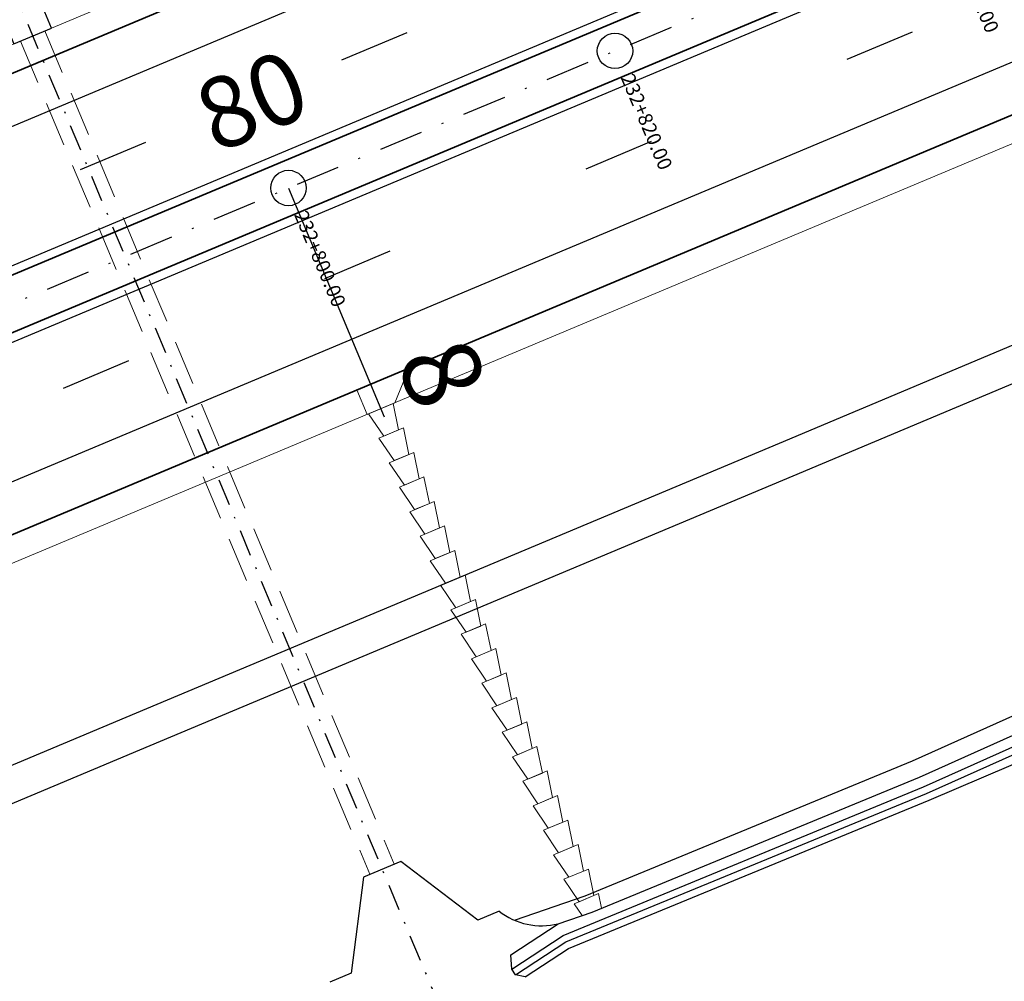
# Model space of a CAD drawing. Extents: x 500358 to 535460, y 4782674 to 4798074.
# Drawn here: x 521407 to 521462, y 4792299 to 4792354 of the extents above; entities that cross this region are included whole.
import ezdxf

# ---------------------------------------------------------------- set-up
doc = ezdxf.new("R2010")
doc.units = 0
for name, pattern in [('DASHDOT', [1, 0.5, -0.25, 0, -0.25]), ('DASHED', [19.05, 12.7, -6.35]), ('OS4-12', [8, 2, -6])]:
    doc.linetypes.add(name, pattern=pattern)
doc.layers.get('Defpoints').update_dxf_attribs({"color": 21})
for name, color, linetype in [('_Окопи', 160, 'Continuous'), ('Dir_Hekto', 2, 'Continuous'), ('Pik_Lbls', 4, 'Continuous')]:
    doc.layers.add(name, color=color, linetype=linetype)
for name, color, linetype, lineweight in [('_Откоси', 12, 'Continuous', 15), ('_Терен', 30, 'Continuous', 15), ('BetUlei_Nasip', 5, 'Continuous', 18), ('Boia', 8, 'Continuous', 30), ('Dir_Banket', 10, 'Continuous', 15), ('Dir_Gabarit', 10, 'Continuous', 35), ('Otkosi', 12, 'Continuous', 18), ('Proektna Os', 10, 'DASHDOT', 30), ('VodSit', 7, 'Continuous', 25)]:
    doc.layers.add(name, color=color, linetype=linetype, lineweight=lineweight)
doc.layers.add('POM', color=255, linetype='Continuous', plot=False)
doc.layers.add('Pom-No-Plot', color=110, linetype='Continuous', plot=False)
doc.styles.add('Cur_2', font='cyr2.shx', dxfattribs={"width": 0.64, "height": 2.6})
doc.styles.add('DIM', font='cyr2.shx', dxfattribs={"width": 0.64})
doc.linetypes.add('SCARPR3', pattern='A,0.75,[130,ltypeshp.shx,S=1.25,R=0,X=0,Y=-1.25],1.5,[130,ltypeshp.shx,S=0.5,R=0,X=0,Y=-0.5],0.75', length=3)
doc.dimstyles.new('m_M500', dxfattribs={"dimtxt": 1.3, "dimasz": 1, "dimexe": 0.5, "dimexo": 0, "dimgap": 0.5, "dimtad": 1, "dimzin": 9, "dimdsep": 46, "dimtxsty": 'DIM', "dimblk": 'ARCHTICK', "dimcen": 1, "dimdle": 0.5, "dimclrd": 4, "dimclre": 4, "dimclrt": 2, "dimaunit": 2, "dimazin": 0, "dimtfac": 1, "dimtix": 1, "dimtmove": 2, "dimatfit": 3, "dimldrblk": 'ARCHTICK', "dimfxl": 1, "dimlwd": 18, "dimlwe": 18, "dimarcsym": 0})

# ---------------------------------------------------------------- blocks, each defined once
blk = doc.blocks.new('_ArchTick')
at = {"color": 0, "linetype": 'ByBlock', "const_width": 0.15}
blk.add_lwpolyline([(-0.5, -0.5), (0.5, 0.5)], dxfattribs=at)
blk = doc.blocks.new('*D310')
at = {"layer": 'Defpoints', "color": 0, "transparency": 16777216}
for p in [(521582.161, 4792411.286), (519505.625, 4791570.553), (519536.72, 4791547.765), (519560.38, 4791524.213), (519299.451, 4791453.684)]:
    blk.add_point(p, dxfattribs=at)
at = {"layer": 'POM', "color": 4, "lineweight": 18, "transparency": 16777216}
blk.add_arc((519529.624, 4791550.242), 7.516, 319.7582, 22.7582, dxfattribs=at)
for p, rotation in [((519536.555, 4791553.149), 112.7581522783725), ((519535.361, 4791545.387), 229.758152276188)]:
    blk.add_blockref('_ArchTick', p, dxfattribs=dict(at, rotation=rotation))
at = {"layer": 'POM', "color": 2, "transparency": 16777216, "insert": (519535.702, 4791549.307), "char_height": 1.3, "attachment_point": 5, "rotation": 81.2582, "style": 'DIM'}
blk.add_mtext('70.00g', dxfattribs=at)
blk = doc.blocks.new('Block_Pik_Lbl_Krug')
at = {"layer": 'Pik_Lbls', "color": 7}
blk.add_circle((0, 0), 0.5, dxfattribs=at)

msp = doc.modelspace()

# ---------------------------------------------------------------- linework, layer by layer
at = {"layer": '_Окопи', "linetype": 'Continuous', "flags": 128}
for points in [[(521434.478, 4792299.957), (521437.377, 4792301.852), (521457.739, 4792310.233), (521475.998, 4792318.408), (521494.537, 4792325.917), (521512.634, 4792334.479), (521531.138, 4792342.068), (521549.622, 4792349.708), (521567.633, 4792358.474), (521584.156, 4792370.787), (521596.895, 4792376.164), (521602.526, 4792378.577), (521620.799, 4792386.328), (521639.103, 4792394.004), (521657.892, 4792400.487), (521676.391, 4792407.673), (521694.925, 4792414.766), (521710.413, 4792421.528)], [(521434.693, 4792299.628), (521437.532, 4792301.483), (521457.894, 4792309.865), (521476.153, 4792318.039), (521494.692, 4792325.548), (521512.788, 4792334.11), (521531.293, 4792341.7), (521549.777, 4792349.339), (521567.788, 4792358.105), (521584.311, 4792370.419), (521597.05, 4792375.795), (521602.68, 4792378.208), (521620.952, 4792385.958), (521639.255, 4792393.634), (521658.042, 4792400.116), (521676.539, 4792407.301), (521695.072, 4792414.394), (521710.573, 4792421.162)], [(521435.241, 4792299.521), (521434.693, 4792299.628), (521434.478, 4792299.957), (521434.428, 4792300.764)]]:
    msp.add_lwpolyline(points, dxfattribs=at)
at = {"layer": '_Откоси', "lineweight": -3, "flags": 128}
for points in [[(521394.266, 4792306.437), (521412.709, 4792314.174), (521431.152, 4792321.911), (521449.595, 4792329.648), (521468.038, 4792337.384), (521486.481, 4792345.121), (521504.923, 4792352.858), (521523.366, 4792360.595), (521541.809, 4792368.332), (521560.252, 4792376.069), (521578.695, 4792383.805), (521591.446, 4792389.154), (521597.112, 4792391.527), (521615.491, 4792399.168), (521633.901, 4792406.734), (521652.341, 4792414.227), (521670.81, 4792421.647), (521689.309, 4792428.992), (521707.838, 4792436.263), (521726.395, 4792443.46)], [(521395.04, 4792304.593), (521413.483, 4792312.33), (521431.925, 4792320.066), (521450.368, 4792327.803), (521468.811, 4792335.54), (521487.254, 4792343.277), (521505.697, 4792351.014), (521524.14, 4792358.751), (521542.583, 4792366.487), (521561.026, 4792374.224), (521579.469, 4792381.961), (521592.219, 4792387.31), (521597.884, 4792389.682), (521616.255, 4792397.319), (521634.658, 4792404.883), (521653.09, 4792412.373), (521671.552, 4792419.789), (521690.044, 4792427.131), (521708.565, 4792434.4), (521727.114, 4792441.594)]]:
    msp.add_lwpolyline(points, dxfattribs=at)
at = {"layer": '_Откоси', "linetype": 'Continuous', "lineweight": -3, "flags": 128}
msp.add_lwpolyline([(521434.635, 4792302.71), (521438.625, 4792304.096), (521457.12, 4792311.709), (521475.379, 4792319.884), (521493.918, 4792327.392), (521512.015, 4792335.954), (521530.519, 4792343.544), (521549.003, 4792351.184), (521567.014, 4792359.95), (521583.537, 4792372.263), (521596.276, 4792377.64), (521601.909, 4792380.053), (521620.188, 4792387.806), (521638.498, 4792395.485), (521657.293, 4792401.97), (521675.798, 4792409.159), (521694.338, 4792416.254), (521709.985, 4792423.086)], dxfattribs=at)
at = {"layer": '_Откоси', "lineweight": -3, "flags": 128}
msp.add_lwpolyline([(521433.763, 4792303.226, 0.230458), (521437.101, 4792302.51), (521439.012, 4792303.174), (521457.507, 4792310.787), (521475.766, 4792318.962), (521494.305, 4792326.47), (521512.402, 4792335.032), (521530.906, 4792342.622), (521549.39, 4792350.261), (521567.401, 4792359.028), (521583.924, 4792371.341), (521596.663, 4792376.718), (521602.295, 4792379.13), (521620.57, 4792386.882), (521638.877, 4792394.56), (521657.667, 4792401.043), (521676.168, 4792408.23), (521694.705, 4792415.324), (521709.806, 4792421.917)], format="xyb", dxfattribs=at)
at = {"layer": '_Терен', "linetype": 'Continuous', "lineweight": -3, "ltscale": 0.3}
for p, q in [((521434.428, 4792300.764), (521437.101, 4792302.51)), ((521435.241, 4792299.521), (521437.685, 4792301.118))]:
    msp.add_line(p, q, dxfattribs=at)
at = {"layer": '_Терен', "linetype": 'Continuous', "lineweight": -3, "ltscale": 0.3, "flags": 128}
msp.add_lwpolyline([(521437.685, 4792301.118), (521458.049, 4792309.495), (521476.451, 4792317.328), (521495.075, 4792324.633), (521513.112, 4792333.338), (521531.529, 4792341.136), (521549.931, 4792348.971), (521567.94, 4792357.741), (521584.48, 4792370.015), (521597.272, 4792375.265), (521602.835, 4792377.839), (521621.113, 4792385.568), (521639.406, 4792393.264), (521658.191, 4792399.746), (521676.688, 4792406.929), (521695.219, 4792414.021), (521710.366, 4792420.635)], dxfattribs=at)
at = {"layer": 'BetUlei_Nasip'}
for p, q in [((521426.398, 4792331.303), (521427.782, 4792331.883)), ((521426.979, 4792329.92), (521428.362, 4792330.5)), ((521427.559, 4792328.537), (521428.942, 4792329.117)), ((521428.139, 4792327.153), (521429.522, 4792327.734)), ((521428.719, 4792325.77), (521430.103, 4792326.35)), ((521429.3, 4792324.387), (521430.683, 4792324.967)), ((521429.88, 4792323.004), (521431.263, 4792323.584)), ((521430.46, 4792321.621), (521431.843, 4792322.201)), ((521431.04, 4792320.237), (521432.424, 4792320.818)), ((521431.621, 4792318.854), (521433.004, 4792319.434)), ((521432.201, 4792317.471), (521433.584, 4792318.051)), ((521432.781, 4792316.088), (521434.164, 4792316.668)), ((521433.361, 4792314.704), (521434.745, 4792315.285)), ((521433.942, 4792313.321), (521435.325, 4792313.902)), ((521434.522, 4792311.938), (521435.905, 4792312.518)), ((521435.102, 4792310.555), (521436.485, 4792311.135)), ((521435.683, 4792309.172), (521437.066, 4792309.752)), ((521436.263, 4792307.788), (521437.646, 4792308.369)), ((521436.843, 4792306.405), (521438.226, 4792306.985)), ((521437.423, 4792305.022), (521438.807, 4792305.602)), ((521438.004, 4792303.639), (521439.387, 4792304.219))]:
    msp.add_line(p, q, dxfattribs=at)
at = {"layer": 'BetUlei_Nasip', "flags": 128}
msp.add_lwpolyline([(521428.677, 4792333.886), (521427.874, 4792331.922), (521426.306, 4792331.264), (521425.726, 4792332.648)], dxfattribs=at)
at = {"layer": 'BetUlei_Nasip'}
for points in [[(521426.398, 4792331.303), (521427.255, 4792330.036), (521428.085, 4792330.384), (521427.782, 4792331.883)], [(521426.979, 4792329.92), (521427.836, 4792328.653), (521428.665, 4792329.001), (521428.362, 4792330.5)], [(521427.559, 4792328.537), (521428.416, 4792327.269), (521429.246, 4792327.618), (521428.942, 4792329.117)], [(521428.139, 4792327.153), (521428.996, 4792325.886), (521429.826, 4792326.234), (521429.522, 4792327.734)], [(521428.719, 4792325.77), (521429.576, 4792324.503), (521430.406, 4792324.851), (521430.103, 4792326.35)], [(521429.3, 4792324.387), (521430.157, 4792323.12), (521430.986, 4792323.468), (521430.683, 4792324.967)], [(521429.88, 4792323.004), (521430.737, 4792321.736), (521431.567, 4792322.085), (521431.263, 4792323.584)], [(521430.46, 4792321.621), (521431.317, 4792320.353), (521432.147, 4792320.702), (521431.843, 4792322.201)], [(521431.04, 4792320.237), (521431.897, 4792318.97), (521432.727, 4792319.318), (521432.424, 4792320.818)], [(521431.621, 4792318.854), (521432.478, 4792317.587), (521433.308, 4792317.935), (521433.004, 4792319.434)], [(521432.201, 4792317.471), (521433.058, 4792316.204), (521433.888, 4792316.552), (521433.584, 4792318.051)], [(521432.781, 4792316.088), (521433.638, 4792314.82), (521434.468, 4792315.169), (521434.164, 4792316.668)], [(521433.361, 4792314.704), (521434.218, 4792313.437), (521435.048, 4792313.785), (521434.745, 4792315.285)], [(521433.942, 4792313.321), (521434.799, 4792312.054), (521435.629, 4792312.402), (521435.325, 4792313.902)], [(521434.522, 4792311.938), (521435.379, 4792310.671), (521436.209, 4792311.019), (521435.905, 4792312.518)], [(521435.102, 4792310.555), (521435.959, 4792309.287), (521436.789, 4792309.636), (521436.485, 4792311.135)], [(521435.683, 4792309.172), (521436.539, 4792307.904), (521437.369, 4792308.253), (521437.066, 4792309.752)], [(521436.263, 4792307.788), (521437.12, 4792306.521), (521437.95, 4792306.869), (521437.646, 4792308.369)], [(521436.843, 4792306.405), (521437.7, 4792305.138), (521438.53, 4792305.486), (521438.226, 4792306.985)], [(521437.423, 4792305.022), (521438.28, 4792303.755), (521439.11, 4792304.103), (521438.807, 4792305.602)], [(521439.553, 4792303.396), (521439.387, 4792304.219)], [(521438.004, 4792303.639), (521438.45, 4792302.979)]]:
    msp.add_lwpolyline(points, dxfattribs=at)
at = {"layer": 'Boia', "linetype": 'OS4-12', "ltscale": 2, "flags": 128}
for points in [[(512319.695, 4790880.578), (512903.994, 4790811.699, 0.086109), (518023.005, 4791090.712), (518485.605, 4791197.196, 0.042766), (519297.324, 4791458.756), (521580.034, 4792416.358, -0.0223), (521998.843, 4792570.476), (522325.149, 4792674.289), (522331.297, 4792676.245), (522337.444, 4792678.202), (522343.59, 4792680.159), (522349.735, 4792682.119), (522355.878, 4792684.081), (522362.02, 4792686.047), (522368.159, 4792688.017), (522374.297, 4792689.992), (522380.429, 4792691.971), (522386.561, 4792693.957), (522392.69, 4792695.95), (522398.816, 4792697.951), (522404.938, 4792699.96), (522411.057, 4792701.978), (522417.172, 4792704.005), (522423.283, 4792706.043), (522429.389, 4792708.093), (522435.491, 4792710.154), (522441.588, 4792712.227), (522447.68, 4792714.314), (522453.766, 4792716.414), (522459.847, 4792718.529), (522465.921, 4792720.659), (522471.99, 4792722.806), (522478.051, 4792724.969), (522484.106, 4792727.149), (522490.154, 4792729.347), (522496.194, 4792731.564), (522502.226, 4792733.8), (522508.251, 4792736.056), (522514.271, 4792738.334, 0.039404), (522769.491, 4792859.219), (522775.068, 4792862.433), (522780.63, 4792865.665), (522786.182, 4792868.916), (522791.724, 4792872.185), (522797.256, 4792875.471), (522802.778, 4792878.775), (522808.292, 4792882.095), (522813.797, 4792885.43), (522819.294, 4792888.781), (522824.783, 4792892.145), (522830.264, 4792895.524), (522835.737, 4792898.915), (522841.204, 4792902.319), (522846.665, 4792905.734), (522852.119, 4792909.161), (522857.567, 4792912.598), (522863.01, 4792916.044), (522868.448, 4792919.5), (522873.881, 4792922.964), (522879.31, 4792926.437), (522884.735, 4792929.916), (522890.156, 4792933.402), (522895.577, 4792936.896), (522900.992, 4792940.393), (522906.405, 4792943.895), (522911.816, 4792947.401), (522917.226, 4792950.911), (522922.635, 4792954.423), (522928.043, 4792957.938), (522933.45, 4792961.454), (522938.858, 4792964.971), (522944.769, 4792968.815), (522947.45, 4792970.559), (522950.133, 4792972.304), (522952.816, 4792974.048), (522955.501, 4792975.791), (522958.187, 4792977.533), (522960.875, 4792979.274), (522963.564, 4792981.014), (522966.255, 4792982.752), (522968.951, 4792984.489), (522971.647, 4792986.222), (522974.346, 4792987.952), (522977.048, 4792989.68), (522979.753, 4792991.403), (522982.46, 4792993.123), (522985.172, 4792994.839), (522987.886, 4792996.55), (522990.605, 4792998.256), (522993.328, 4792999.958), (522996.054, 4793001.654), (522998.786, 4793003.344), (523001.521, 4793005.027), (523004.262, 4793006.705), (523007.007, 4793008.375), (523009.758, 4793010.039), (523012.514, 4793011.695), (523015.275, 4793013.343), (523018.042, 4793014.982), (523020.814, 4793016.614), (523023.593, 4793018.236), (523026.378, 4793019.849), (523029.164, 4793021.45, -0.168504), (523593.095, 4793127.457), (523596.273, 4793126.977), (523599.453, 4793126.485), (523602.631, 4793125.983), (523605.807, 4793125.47), (523608.98, 4793124.946), (523612.152, 4793124.413), (523615.321, 4793123.871), (523618.487, 4793123.32), (523621.652, 4793122.761), (523624.815, 4793122.193), (523627.975, 4793121.617), (523631.133, 4793121.035), (523634.29, 4793120.445), (523637.444, 4793119.848), (523640.597, 4793119.245), (523643.748, 4793118.637), (523646.897, 4793118.023), (523650.045, 4793117.404), (523653.191, 4793116.78), (523656.335, 4793116.151), (523659.478, 4793115.519), (523662.619, 4793114.883), (523665.757, 4793114.245), (523668.896, 4793113.603), (523672.035, 4793112.959), (523675.172, 4793112.312), (523678.308, 4793111.664), (523681.443, 4793111.014), (523684.577, 4793110.364), (523687.71, 4793109.712), (523690.843, 4793109.061), (524023.547, 4793039.868), (524026.679, 4793039.216), (524029.81, 4793038.566), (524032.941, 4793037.916), (524036.072, 4793037.267), (524039.202, 4793036.62), (524042.332, 4793035.975), (524045.462, 4793035.332), (524048.591, 4793034.692), (524051.718, 4793034.056), (524054.848, 4793033.422), (524057.977, 4793032.793), (524061.107, 4793032.168), (524064.237, 4793031.547), (524067.367, 4793030.931), (524070.498, 4793030.321), (524073.629, 4793029.716), (524076.76, 4793029.117), (524079.892, 4793028.525), (524083.025, 4793027.94), (524086.158, 4793027.361), (524089.293, 4793026.791), (524092.427, 4793026.228), (524095.563, 4793025.673), (524098.7, 4793025.127), (524101.837, 4793024.591), (524104.976, 4793024.063), (524108.115, 4793023.546), (524111.255, 4793023.038), (524114.397, 4793022.541), (524117.539, 4793022.055), (524120.688, 4793021.58, 0.022679), (524198.658, 4793013.544), (524201.838, 4793013.368), (524205.013, 4793013.202), (524208.19, 4793013.048), (524211.368, 4793012.904), (524214.547, 4793012.771), (524217.727, 4793012.647), (524220.908, 4793012.532), (524224.09, 4793012.427), (524227.273, 4793012.33), (524230.456, 4793012.242), (524233.641, 4793012.161), (524236.826, 4793012.088), (524240.013, 4793012.023), (524243.2, 4793011.964), (524246.388, 4793011.911), (524249.576, 4793011.864), (524252.766, 4793011.824), (524255.956, 4793011.788), (524259.146, 4793011.757), (524262.338, 4793011.731), (524265.53, 4793011.709), (524268.723, 4793011.691), (524271.919, 4793011.676), (524275.112, 4793011.664), (524278.307, 4793011.655), (524281.502, 4793011.648), (524284.698, 4793011.643), (524287.894, 4793011.64), (524291.091, 4793011.638), (524294.289, 4793011.636), (524297.487, 4793011.635), (524481.201, 4793011.571)], [(512318.407, 4790869.654), (512902.706, 4790800.774, 0.086109), (518025.473, 4791079.992), (518488.072, 4791186.476, 0.042766), (519301.579, 4791448.612), (521584.289, 4792406.214, -0.0223), (522002.178, 4792559.994), (522328.484, 4792663.807), (522334.632, 4792665.763), (522340.781, 4792667.72), (522346.929, 4792669.678), (522353.077, 4792671.639), (522359.226, 4792673.603), (522365.373, 4792675.571), (522371.52, 4792677.543), (522377.666, 4792679.52), (522383.813, 4792681.504), (522389.956, 4792683.494), (522396.098, 4792685.491), (522402.238, 4792687.497), (522408.376, 4792689.511), (522414.511, 4792691.534), (522420.643, 4792693.567), (522426.773, 4792695.612), (522432.899, 4792697.668), (522439.022, 4792699.736), (522445.141, 4792701.817), (522451.256, 4792703.911), (522457.367, 4792706.02), (522463.474, 4792708.144), (522469.575, 4792710.284), (522475.672, 4792712.44), (522481.763, 4792714.614), (522487.848, 4792716.805), (522493.928, 4792719.014), (522500.001, 4792721.243), (522506.067, 4792723.492), (522512.126, 4792725.761), (522518.174, 4792728.05, 0.039406), (522774.976, 4792849.684), (522780.578, 4792852.913), (522786.172, 4792856.163), (522791.755, 4792859.432), (522797.327, 4792862.719), (522802.888, 4792866.023), (522808.439, 4792869.343), (522813.979, 4792872.679), (522819.51, 4792876.03), (522825.031, 4792879.395), (522830.543, 4792882.774), (522836.046, 4792886.166), (522841.541, 4792889.571), (522847.028, 4792892.987), (522852.507, 4792896.414), (522857.979, 4792899.852), (522863.444, 4792903.299), (522868.902, 4792906.756), (522874.355, 4792910.221), (522879.801, 4792913.694), (522885.242, 4792917.174), (522890.679, 4792920.66), (522896.11, 4792924.153), (522901.536, 4792927.65), (522906.96, 4792931.152), (522912.38, 4792934.659), (522917.798, 4792938.169), (522923.213, 4792941.682), (522928.626, 4792945.198), (522934.037, 4792948.714), (522939.447, 4792952.232), (522944.856, 4792955.75), (522950.766, 4792959.594), (522953.448, 4792961.338), (522956.129, 4792963.082), (522958.81, 4792964.824), (522961.492, 4792966.565), (522964.173, 4792968.305), (522966.856, 4792970.043), (522969.538, 4792971.778), (522972.222, 4792973.511), (522974.904, 4792975.239), (522977.59, 4792976.965), (522980.277, 4792978.688), (522982.966, 4792980.408), (522985.657, 4792982.122), (522988.35, 4792983.833), (522991.045, 4792985.538), (522993.743, 4792987.239), (522996.444, 4792988.934), (522999.147, 4792990.623), (523001.853, 4792992.306), (523004.563, 4792993.983), (523007.276, 4792995.652), (523009.992, 4792997.315), (523012.712, 4792998.97), (523015.437, 4793000.618), (523018.165, 4793002.257), (523020.898, 4793003.888), (523023.635, 4793005.511), (523026.377, 4793007.124), (523029.123, 4793008.727), (523031.875, 4793010.321), (523034.636, 4793011.908, -0.168498), (523591.462, 4793116.579), (523594.611, 4793116.103), (523597.753, 4793115.617), (523600.895, 4793115.121), (523604.035, 4793114.613), (523607.174, 4793114.096), (523610.313, 4793113.568), (523613.45, 4793113.031), (523616.587, 4793112.486), (523619.723, 4793111.931), (523622.857, 4793111.368), (523625.992, 4793110.798), (523629.125, 4793110.219), (523632.258, 4793109.634), (523635.39, 4793109.042), (523638.521, 4793108.443), (523641.652, 4793107.838), (523644.783, 4793107.228), (523647.913, 4793106.612), (523651.043, 4793105.991), (523654.173, 4793105.366), (523657.302, 4793104.737), (523660.432, 4793104.103), (523663.564, 4793103.466), (523666.693, 4793102.826), (523669.822, 4793102.183), (523672.951, 4793101.538), (523676.081, 4793100.892), (523679.211, 4793100.243), (523682.341, 4793099.593), (523685.472, 4793098.942), (523688.603, 4793098.291), (524021.307, 4793029.098), (524024.439, 4793028.447), (524027.572, 4793027.796), (524030.705, 4793027.145), (524033.84, 4793026.496), (524036.975, 4793025.848), (524040.112, 4793025.201), (524043.249, 4793024.557), (524046.388, 4793023.915), (524049.53, 4793023.275), (524052.672, 4793022.64), (524055.815, 4793022.007), (524058.959, 4793021.379), (524062.105, 4793020.755), (524065.253, 4793020.136), (524068.402, 4793019.522), (524071.553, 4793018.914), (524074.706, 4793018.311), (524077.86, 4793017.714), (524081.017, 4793017.124), (524084.175, 4793016.542), (524087.335, 4793015.966), (524090.498, 4793015.398), (524093.662, 4793014.839), (524096.829, 4793014.288), (524099.998, 4793013.745), (524103.169, 4793013.213), (524106.343, 4793012.689), (524109.519, 4793012.176), (524112.697, 4793011.674), (524115.877, 4793011.182), (524119.055, 4793010.702, 0.022685), (524198.038, 4793002.562), (524201.247, 4793002.383), (524204.461, 4793002.216), (524207.675, 4793002.06), (524210.888, 4793001.915), (524214.102, 4793001.78), (524217.315, 4793001.655), (524220.528, 4793001.539), (524223.741, 4793001.433), (524226.953, 4793001.335), (524230.165, 4793001.246), (524233.376, 4793001.165), (524236.587, 4793001.091), (524239.797, 4793001.025), (524243.007, 4793000.965), (524246.217, 4793000.912), (524249.425, 4793000.865), (524252.634, 4793000.824), (524255.841, 4793000.789), (524259.048, 4793000.758), (524262.255, 4793000.731), (524265.461, 4793000.709), (524268.666, 4793000.691), (524271.868, 4793000.676), (524275.072, 4793000.664), (524278.275, 4793000.655), (524281.478, 4793000.648), (524284.681, 4793000.643), (524287.882, 4793000.64), (524291.083, 4793000.638), (524294.284, 4793000.636), (524297.483, 4793000.635), (524481.197, 4793000.571)]]:
    msp.add_lwpolyline(points, format="xyb", dxfattribs=at)
at = {"layer": 'Boia'}
for points in [[(519295.873, 4791462.214), (521578.583, 4792419.816, -0.0223), (521997.706, 4792574.049)], [(519298.678, 4791455.528), (521581.388, 4792413.13, -0.0223), (521999.904, 4792567.141)], [(519300.225, 4791451.84), (521582.935, 4792409.442, -0.0223), (522001.116, 4792563.329)], [(519303.03, 4791445.154), (521585.74, 4792402.756, -0.0223), (522003.314, 4792556.42)]]:
    msp.add_lwpolyline(points, format="xyb", dxfattribs=at)
at = {"layer": 'Dir_Banket'}
for points in [[(519294.229, 4791466.133), (520443.356, 4791948.194), (520446.296, 4791949.645), (520583.06, 4792007.017), (520585.932, 4792008.005), (521576.939, 4792423.735, -0.0223), (521996.417, 4792578.099), (522322.724, 4792681.912, 0.000185), (522348.123, 4792690.003, 0.00037), (522360.804, 4792694.058, 0.000741), (522381.917, 4792700.862, 0.000926), (522398.772, 4792706.355, 0.001296), (522418.959, 4792713.034, 0.001481), (522436.573, 4792718.97, 0.001852), (522456.288, 4792725.761, 0.002037), (522474.145, 4792732.067, 0.002407), (522493.517, 4792739.103, 0.002593), (522511.422, 4792745.81, 0.008032), (522564.725, 4792767.077), (522570.168, 4792769.579, 0.030525), (522765.413, 4792866.333, 0.002593)], [(519304.674, 4791441.235), (520452.446, 4791922.728), (520456.104, 4791924.046), (520593.659, 4791981.75), (520596.377, 4791983.107), (521587.384, 4792398.837, -0.0223), (522004.603, 4792552.37), (522330.91, 4792656.183), (522330.91, 4792656.183, 0.000185), (522356.328, 4792664.28, 0.00037), (522369.047, 4792668.347, 0.000741), (522390.236, 4792675.175, 0.000926), (522407.186, 4792680.699, 0.001296), (522427.506, 4792687.422, 0.001481), (522445.271, 4792693.409, 0.001852), (522465.176, 4792700.265, 0.002037), (522483.24, 4792706.645, 0.002407), (522502.857, 4792713.77, 0.002593), (522521.023, 4792720.575, 0.008032), (522575.132, 4792742.164), (522583.112, 4792745.302, 0.030181), (522779.054, 4792842.57, 0.002593)]]:
    msp.add_lwpolyline(points, format="xyb", dxfattribs=at)
at = {"layer": 'Dir_Gabarit'}
for points in [[(516579.584, 4790839.852, 0.024447), (518021.267, 4791098.264), (518226.989, 4791145.618), (518422.172, 4791189.264), (518484.147, 4791203.53, 0.042766), (519294.809, 4791464.75), (521577.519, 4792422.352, -0.0223), (521996.872, 4792576.67), (522323.179, 4792680.483, 0.000185), (522348.579, 4792688.574, 0.00037), (522361.262, 4792692.63, 0.000741), (522382.379, 4792699.435, 0.000926), (522399.24, 4792704.93, 0.001296), (522419.434, 4792711.611, 0.001481), (522437.056, 4792717.55, 0.001852), (522456.782, 4792724.344, 0.002037), (522474.65, 4792730.655, 0.002407), (522494.036, 4792737.696, 0.002593), (522511.955, 4792744.408, 0.039405), (522766.259, 4792864.858, 0.002593)], [(516582.98, 4790813.57, 0.024447), (518027.211, 4791072.44), (518232.933, 4791119.794), (518427.556, 4791165.876), (518489.53, 4791180.141, 0.042766), (519304.094, 4791442.618), (521586.804, 4792400.22, -0.0223), (522004.148, 4792553.799), (522330.455, 4792657.613), (522330.455, 4792657.613, 0.000185), (522355.872, 4792665.709, 0.00037), (522368.589, 4792669.776, 0.000741), (522389.774, 4792676.602, 0.000926), (522406.719, 4792682.125, 0.001296), (522427.031, 4792688.845, 0.001481), (522444.788, 4792694.829, 0.001852), (522464.682, 4792701.682, 0.002037), (522482.735, 4792708.057, 0.002407), (522502.338, 4792715.177, 0.002593), (522520.49, 4792721.977, 0.039405), (522778.207, 4792844.044, 0.002593)], [(520684.954, 4792036.532), (521581.581, 4792412.669, -0.0223), (522000.055, 4792566.664), (522326.362, 4792670.477)], [(520686.114, 4792033.765), (521582.742, 4792409.903, -0.0223), (522000.965, 4792563.805), (522327.272, 4792667.618)]]:
    msp.add_lwpolyline(points, format="xyb", dxfattribs=at)
at = {"layer": 'Dir_Hekto'}
msp.add_line((521421.868, 4792344.042), (521427.283, 4792331.132), dxfattribs=at)
at = {"layer": 'Otkosi', "linetype": 'SCARPR3', "flags": 128}
msp.add_lwpolyline([(520713.606, 4792032.285), (521587.384, 4792398.837, -0.0223), (522004.603, 4792552.37), (522290.722, 4792643.397)], format="xyb", dxfattribs=at)
msp.add_lwpolyline([(521354.498, 4792287.449), (521358.154, 4792289.119), (521376.597, 4792296.856), (521395.04, 4792304.593), (521413.483, 4792312.33), (521431.925, 4792320.066), (521450.368, 4792327.803), (521468.811, 4792335.54), (521487.254, 4792343.277), (521505.697, 4792351.014), (521524.14, 4792358.751), (521542.583, 4792366.487), (521561.026, 4792374.224), (521579.469, 4792381.961), (521592.219, 4792387.31), (521597.884, 4792389.682), (521616.255, 4792397.319), (521634.658, 4792404.883), (521653.09, 4792412.373), (521671.552, 4792419.789), (521690.044, 4792427.131), (521708.565, 4792434.4), (521727.114, 4792441.594), (521745.693, 4792448.714), (521764.299, 4792455.759), (521782.934, 4792462.73), (521798.598, 4792468.524), (521801.597, 4792469.627), (521820.287, 4792476.449), (521839.004, 4792483.195), (521857.748, 4792489.867), (521876.518, 4792496.464), (521895.315, 4792502.986), (521907.233, 4792507.068)], dxfattribs=at)
at = {"layer": 'Proektna Os', "ltscale": 5, "flags": 128}
msp.add_lwpolyline([(512319.051, 4790875.116), (512903.35, 4790806.237, 0.086109), (518024.239, 4791085.352), (518486.839, 4791191.836, 0.042766), (519299.451, 4791453.684), (521582.161, 4792411.286, -0.0223), (522000.51, 4792565.235), (522326.817, 4792669.048), (522332.965, 4792671.004), (522339.112, 4792672.961), (522345.26, 4792674.919), (522351.406, 4792676.879), (522357.552, 4792678.842), (522363.696, 4792680.809), (522369.84, 4792682.78), (522375.981, 4792684.756), (522382.121, 4792686.738), (522388.259, 4792688.726), (522394.394, 4792690.721), (522400.527, 4792692.724), (522406.657, 4792694.735), (522412.784, 4792696.756), (522418.908, 4792698.786), (522425.028, 4792700.828), (522431.144, 4792702.88), (522437.257, 4792704.945), (522443.365, 4792707.022), (522449.468, 4792709.112), (522455.567, 4792711.217), (522461.66, 4792713.337), (522467.748, 4792715.472), (522473.831, 4792717.623), (522479.907, 4792719.791), (522485.977, 4792721.977), (522492.041, 4792724.181), (522498.097, 4792726.403), (522504.147, 4792728.646), (522510.189, 4792730.909), (522516.222, 4792733.192, 0.039405), (522772.233, 4792854.451), (522777.823, 4792857.673), (522783.401, 4792860.914), (522788.968, 4792864.174), (522794.525, 4792867.452), (522800.072, 4792870.747), (522805.609, 4792874.059), (522811.136, 4792877.387), (522816.654, 4792880.73), (522822.162, 4792884.088), (522827.663, 4792887.46), (522833.155, 4792890.845), (522838.639, 4792894.243), (522844.116, 4792897.653), (522849.586, 4792901.074), (522855.049, 4792904.506), (522860.505, 4792907.948), (522865.956, 4792911.4), (522871.401, 4792914.86), (522876.841, 4792918.329), (522882.276, 4792921.805), (522887.707, 4792925.288), (522893.133, 4792928.778), (522898.556, 4792932.273), (522903.976, 4792935.773), (522909.393, 4792939.277), (522914.807, 4792942.785), (522920.22, 4792946.296), (522925.63, 4792949.81), (522931.04, 4792953.326), (522936.449, 4792956.843), (522941.857, 4792960.36), (522947.767, 4792964.205), (522950.449, 4792965.949), (522953.131, 4792967.693), (522955.813, 4792969.436), (522958.496, 4792971.178), (522961.18, 4792972.919), (522963.865, 4792974.659), (522966.551, 4792976.396), (522969.239, 4792978.131), (522971.928, 4792979.864), (522974.619, 4792981.594), (522977.312, 4792983.32), (522980.007, 4792985.044), (522982.705, 4792986.763), (522985.405, 4792988.478), (522988.108, 4792990.189), (522990.815, 4792991.894), (522993.524, 4792993.595), (522996.237, 4792995.29), (522998.954, 4792996.98), (523001.674, 4792998.663), (523004.398, 4793000.34), (523007.127, 4793002.01), (523009.86, 4793003.673), (523012.597, 4793005.328), (523015.339, 4793006.976), (523018.086, 4793008.615), (523020.838, 4793010.247), (523023.595, 4793011.869), (523026.358, 4793013.482), (523029.126, 4793015.085), (523031.9, 4793016.679, -0.168501), (523592.279, 4793122.018), (523595.442, 4793121.54), (523598.603, 4793121.051), (523601.763, 4793120.552), (523604.921, 4793120.041), (523608.077, 4793119.521), (523611.232, 4793118.991), (523614.385, 4793118.451), (523617.537, 4793117.903), (523620.687, 4793117.346), (523623.836, 4793116.781), (523626.983, 4793116.208), (523630.129, 4793115.627), (523633.274, 4793115.039), (523636.417, 4793114.445), (523639.559, 4793113.844), (523642.7, 4793113.238), (523645.84, 4793112.625), (523648.979, 4793112.008), (523652.117, 4793111.386), (523655.254, 4793110.759), (523658.39, 4793110.128), (523661.526, 4793109.493), (523664.66, 4793108.855), (523667.795, 4793108.214), (523670.928, 4793107.571), (523674.061, 4793106.925), (523677.194, 4793106.278), (523680.327, 4793105.629), (523683.459, 4793104.978), (523686.591, 4793104.327), (523689.723, 4793103.676), (524022.427, 4793034.483), (524025.559, 4793033.832), (524028.691, 4793033.181), (524031.823, 4793032.53), (524034.956, 4793031.881), (524038.089, 4793031.234), (524041.222, 4793030.588), (524044.355, 4793029.944), (524047.49, 4793029.304), (524050.624, 4793028.666), (524053.76, 4793028.031), (524056.896, 4793027.4), (524060.033, 4793026.773), (524063.171, 4793026.151), (524066.31, 4793025.534), (524069.45, 4793024.921), (524072.591, 4793024.315), (524075.733, 4793023.714), (524078.876, 4793023.12), (524082.021, 4793022.532), (524085.167, 4793021.951), (524088.314, 4793021.378), (524091.463, 4793020.813), (524094.613, 4793020.256), (524097.764, 4793019.708), (524100.918, 4793019.168), (524104.072, 4793018.638), (524107.229, 4793018.118), (524110.387, 4793017.607), (524113.547, 4793017.108), (524116.708, 4793016.619), (524119.871, 4793016.141, 0.022682), (524198.348, 4793008.053), (524201.542, 4793007.875), (524204.737, 4793007.709), (524207.932, 4793007.554), (524211.128, 4793007.41), (524214.324, 4793007.275), (524217.521, 4793007.151), (524220.718, 4793007.036), (524223.915, 4793006.93), (524227.113, 4793006.833), (524230.311, 4793006.744), (524233.509, 4793006.663), (524236.707, 4793006.59), (524239.905, 4793006.524), (524243.104, 4793006.464), (524246.302, 4793006.412), (524249.501, 4793006.365), (524252.7, 4793006.324), (524255.898, 4793006.288), (524259.097, 4793006.257), (524262.296, 4793006.231), (524265.495, 4793006.209), (524268.694, 4793006.191), (524271.893, 4793006.176), (524275.092, 4793006.164), (524278.291, 4793006.155), (524281.49, 4793006.148), (524284.689, 4793006.143), (524287.888, 4793006.14), (524291.087, 4793006.138), (524294.286, 4793006.136), (524297.485, 4793006.135), (524481.199, 4793006.071)], format="xyb", dxfattribs=at)
at = {"layer": 'VodSit', "linetype": 'DASHDOT', "ltscale": 3}
msp.add_line((521402.346, 4792364.727), (521435.283, 4792286.211), dxfattribs=at)
at = {"layer": 'VodSit', "color": 61, "linetype": 'DASHED', "lineweight": 20, "ltscale": 0.2}
for p, q in [((521408.115, 4792352.913), (521427.844, 4792305.883)), ((521406.732, 4792352.333), (521426.461, 4792305.303))]:
    msp.add_line(p, q, dxfattribs=at)
at = {"layer": 'VodSit', "color": 3}
for points in [[(521404.389, 4792353.497), (521405.588, 4792354), (521406.354, 4792352.174), (521408.493, 4792353.071), (521407.727, 4792354.897), (521408.926, 4792355.4)], [(521433.763, 4792303.226), (521432.564, 4792302.723), (521428.207, 4792306.036), (521426.098, 4792305.151), (521425.408, 4792299.721), (521424.21, 4792299.218)]]:
    msp.add_lwpolyline(points, dxfattribs=at)

# ---------------------------------------------------------------- block references
at = {"layer": 'Pik_Lbls', "color": 2, "linetype": 'Continuous', "lineweight": -3, "xscale": 2, "yscale": 2, "zscale": 2, "rotation": 22.7581522783556}
for p in [(521440.31, 4792351.779), (521421.868, 4792344.042)]:
    msp.add_blockref('Block_Pik_Lbl_Krug', p, dxfattribs=at)

# ---------------------------------------------------------------- texts
at = {"layer": 'Dir_Hekto', "insert": (521430.032, 4792333.37), "char_height": 4.4, "attachment_point": 5, "rotation": 292.7582, "style": 'Cur_2'}
msp.add_mtext('8', dxfattribs=at)
at = {"layer": 'Pik_Lbls', "color": 2, "linetype": 'Continuous', "lineweight": -3, "insert": (521421.055, 4792345.979), "char_height": 4, "attachment_point": 8, "rotation": 22.7582, "style": 'Cur_2'}
msp.add_mtext('80', dxfattribs=at)
at = {"layer": 'Pom-No-Plot', "color": 255, "linetype": 'Continuous', "lineweight": -3, "char_height": 0.8, "attachment_point": 4, "rotation": 292.7582, "style": 'Cur_2'}
for s, insert in [('232+840.00', (521459.334, 4792358.133)), ('232+820.00', (521440.891, 4792350.396)), ('232+800.00', (521422.448, 4792342.659))]:
    msp.add_mtext(s, dxfattribs=dict(at, insert=insert))

# ---------------------------------------------------------------- dimensions: what is measured, and where the dimension line sits
at = {"layer": 'POM'}
dim = msp.add_angular_dim_2l(base=(519536.72, 4791547.765), line1=((519505.625, 4791570.553), (519560.38, 4791524.213)), line2=((519299.451, 4791453.684), (521582.161, 4792411.286)), dimstyle='m_M500', dxfattribs=at)
dim.commit()
dim.dimension.update_dxf_attribs({"geometry": '*D310', "text_midpoint": (519535.702, 4791549.307)})

doc.saveas('drawing.dxf')
